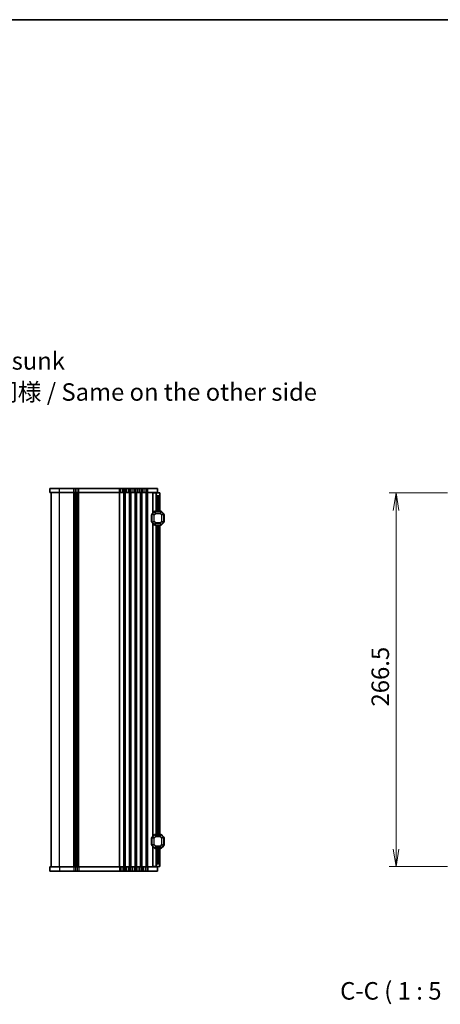
# Model space of a CAD drawing. Units: millimetres. Extents: x 0 to 7482, y 0 to 1405.
# Drawn here: x 2030 to 2330, y 703 to 1405 of the extents above; entities that cross this region are included whole.
import ezdxf

# ---------------------------------------------------------------- set-up
doc = ezdxf.new("R2010")
doc.units = ezdxf.units.MM
for name, color, linetype, lineweight in [('Border (ISO)', 7, 'Continuous', 35), ('Dimension (ISO)', 7, 'Continuous', 18), ('Dimension (ISO) @ 1', 7, 'Continuous', 18), ('Symbol (ISO) @ 1', 7, 'Continuous', 18), ('Visible (ISO)', 7, 'Continuous', 35), ('Visible Narrow (ISO)', 7, 'Continuous', 25)]:
    doc.layers.add(name, color=color, linetype=linetype, lineweight=lineweight)
doc.styles.add('Note Text (TK)', font='MS PGothic.ttf')
doc.dimstyles.new('Default - Method 1b (TK)', dxfattribs={"dimscale": 2.5, "dimtxt": 2.5, "dimasz": 2.5, "dimexe": 1, "dimexo": 1.5, "dimgap": 1, "dimtad": 1, "dimrnd": 1e-08, "dimdsep": 46, "dimtxsty": 'Note Text (TK)', "dimblk": 'OPEN', "dimcen": 0.09, "dimdle": 5, "dimclrd": 100, "dimclre": 100, "dimclrt": 7, "dimadec": 1, "dimazin": 1, "dimtfac": 1, "dimtmove": 0, "dimatfit": 3, "dimldrblk": 'OPEN', "dimfxl": 1, "dimtolj": 1, "dimlwd": -1, "dimlwe": -1, "dimarcsym": 0})

# ---------------------------------------------------------------- blocks, each defined once
blk = doc.blocks.new('図面枠 tk図枠')
at = {"layer": 'Border (ISO)'}
blk.add_line((14.5, 289), (405.5, 289), dxfattribs=at)
blk = doc.blocks.new('_Open')
at = {"color": 0, "linetype": 'ByBlock', "lineweight": -2}
for p, q in [((-1, 0.167), (0, 0)), ((-1, -0.167), (0, 0)), ((0, 0), (-1, 0))]:
    blk.add_line(p, q, dxfattribs=at)
blk = doc.blocks.new('*D49')
at = {"layer": 'Defpoints', "color": 0}
for p in [(1855.74, 1208.94), (1864.06, 1202.53)]:
    blk.add_point(p, dxfattribs=at)
at = {"layer": 'Dimension (ISO)', "color": 100}
for p, q in [((1859.45, 1205.73), (1860.35, 1205.73)), ((1859.9, 1205.28), (1859.9, 1206.18)), ((1903.71, 1172.01), (1873.96, 1194.91)), ((1916.21, 1172.01), (1903.71, 1172.01))]:
    blk.add_line(p, q, dxfattribs=at)
at = {"layer": 'Dimension (ISO)', "color": 100, "xscale": 12.5, "yscale": 12.5, "zscale": 12.5, "rotation": 142.4141216304721}
blk.add_blockref('_Open', (1864.06, 1202.53), dxfattribs=at)
at = {"layer": 'Dimension (ISO)', "color": 7, "insert": (1921.21, 1172.01), "char_height": 12.5, "attachment_point": 4, "style": 'Note Text (TK)'}
blk.add_mtext('\\A1; \\fMS PGothic|b0|i0;{\\H12.4500;4-M5用皿穴\\P}\\fMS PGothic|b0|i0;{\\H12.4500;4-M5Countersunk}', dxfattribs=at)
blk = doc.blocks.new('*D59')
at = {"layer": 'Defpoints', "color": 0}
for p in [(2342.61, 1067.46), (2298.34, 800.96), (2342.61, 800.96)]:
    blk.add_point(p, dxfattribs=at)
at = {"layer": 'Dimension (ISO)', "color": 100}
for p, q in [((2335.11, 1067.46), (2293.34, 1067.46)), ((2298.34, 1054.96), (2298.34, 813.46)), ((2335.11, 800.96), (2293.34, 800.96))]:
    blk.add_line(p, q, dxfattribs=at)
at = {"layer": 'Dimension (ISO)', "color": 100, "xscale": 12.5, "yscale": 12.5, "zscale": 12.5}
for p, rotation in [((2298.34, 1067.46), 90), ((2298.34, 800.96), 270)]:
    blk.add_blockref('_Open', p, dxfattribs=dict(at, rotation=rotation))
at = {"layer": 'Dimension (ISO)', "color": 7, "insert": (2287.09, 915.11), "char_height": 12.5, "attachment_point": 4, "rotation": 90, "style": 'Note Text (TK)'}
blk.add_mtext('\\A1;266.5', dxfattribs=at)

msp = doc.modelspace()

# ---------------------------------------------------------------- linework, layer by layer
at = {"layer": 'Visible (ISO)'}
for p, q in [((2058.0966, 1070.7106), (2051.0966, 1070.7106)), ((2051.0966, 1067.7106), (2051.0966, 1070.7106)), ((2051.0966, 1067.7106), (2058.0966, 1067.7106)), ((2052.0966, 800.7106), (2052.0966, 1067.7106)), ((2058.0966, 1070.7106), (2068.3617, 1070.7106)), ((2068.3617, 1067.7106), (2058.0966, 1067.7106)), ((2069.4027, 1070.7106), (2068.3617, 1070.7106)), ((2068.3617, 1067.7106), (2069.4027, 1067.7106)), ((2069.4027, 1070.7106), (2070.7906, 1070.7106)), ((2070.7906, 1067.7106), (2069.4027, 1067.7106)), ((2070.0966, 800.7106), (2070.0966, 1067.7106)), ((2070.0966, 800.7106), (2070.0966, 1067.7106)), ((2071.8316, 1070.7106), (2070.7906, 1070.7106)), ((2070.7906, 1067.7106), (2071.8316, 1067.7106)), ((2071.8316, 1070.7106), (2100.8617, 1070.7106)), ((2100.8617, 1067.7106), (2071.8316, 1067.7106)), ((2101.9027, 1070.7106), (2100.8617, 1070.7106)), ((2100.8617, 1067.7106), (2101.9027, 1067.7106)), ((2101.9027, 1070.7106), (2103.2906, 1070.7106)), ((2103.2906, 1067.7106), (2101.9027, 1067.7106)), ((2104.3316, 1070.7106), (2103.2906, 1070.7106)), ((2103.2906, 1067.7106), (2104.3316, 1067.7106)), ((2104.3316, 1070.7106), (2104.8617, 1070.7106)), ((2104.8617, 1067.7106), (2104.3316, 1067.7106)), ((2105.9027, 1070.7106), (2104.8617, 1070.7106)), ((2104.8617, 1067.7106), (2105.9027, 1067.7106)), ((2105.9027, 1070.7106), (2107.2906, 1070.7106)), ((2107.2906, 1067.7106), (2105.9027, 1067.7106)), ((2108.3316, 1070.7106), (2107.2906, 1070.7106)), ((2107.2906, 1067.7106), (2108.3316, 1067.7106)), ((2108.3316, 1070.7106), (2108.8617, 1070.7106)), ((2108.8617, 1067.7106), (2108.3316, 1067.7106)), ((2109.9027, 1070.7106), (2108.8617, 1070.7106)), ((2108.8617, 1067.7106), (2109.9027, 1067.7106)), ((2109.9027, 1070.7106), (2111.2906, 1070.7106)), ((2111.2906, 1067.7106), (2109.9027, 1067.7106)), ((2112.3316, 1070.7106), (2111.2906, 1070.7106)), ((2111.2906, 1067.7106), (2112.3316, 1067.7106)), ((2112.3316, 1070.7106), (2112.8617, 1070.7106)), ((2112.8617, 1067.7106), (2112.3316, 1067.7106)), ((2113.9027, 1070.7106), (2112.8617, 1070.7106)), ((2112.8617, 1067.7106), (2113.9027, 1067.7106)), ((2113.9027, 1070.7106), (2115.2906, 1070.7106)), ((2115.2906, 1067.7106), (2113.9027, 1067.7106)), ((2116.3316, 1070.7106), (2115.2906, 1070.7106)), ((2115.2906, 1067.7106), (2116.3316, 1067.7106)), ((2116.3316, 1070.7106), (2116.8617, 1070.7106)), ((2116.8617, 1067.7106), (2116.3316, 1067.7106)), ((2117.9027, 1070.7106), (2116.8617, 1070.7106)), ((2116.8617, 1067.7106), (2117.9027, 1067.7106)), ((2117.9027, 1070.7106), (2119.2906, 1070.7106)), ((2119.2906, 1067.7106), (2117.9027, 1067.7106)), ((2120.3316, 1070.7106), (2119.2906, 1070.7106)), ((2119.2906, 1067.7106), (2120.3316, 1067.7106)), ((2120.3316, 1070.7106), (2121.0966, 1070.7106)), ((2121.0966, 1067.7106), (2120.3316, 1067.7106)), ((2128.0966, 1070.7106), (2121.0966, 1070.7106)), ((2121.0966, 1067.7106), (2128.0966, 1067.7106)), ((2124.896, 1067.4606), (2124.5966, 1067.4606)), ((2124.5966, 1052.9606), (2124.5966, 1067.4606)), ((2124.896, 1067.4606), (2127.0966, 1067.4606)), ((2127.0966, 1067.4606), (2127.0966, 1067.7106)), ((2127.0966, 1066.4606), (2127.0966, 1067.4606)), ((2127.0966, 1067.4606), (2129.5966, 1067.4606)), ((2128.0966, 1067.7106), (2128.0966, 1070.7106)), ((2129.5966, 1067.4606), (2129.5966, 1065.9606)), ((2127.0966, 1054.4606), (2127.0966, 1066.4606)), ((2129.0966, 1065.4606), (2128.0966, 1065.4606)), ((2129.5966, 1054.4606), (2129.5966, 1065.9606)), ((2126.0088, 1054.3728), (2124.1845, 1052.5485)), ((2130.4724, 1054.4606), (2126.2209, 1054.4606)), ((2132.5088, 1052.5485), (2130.6845, 1054.3728)), ((2123.8466, 1051.9606), (2123.8466, 1046.9606)), ((2124.0966, 1052.3364), (2124.0966, 1046.5849)), ((2132.5966, 1046.5849), (2132.5966, 1052.3364)), ((2132.8466, 1046.9606), (2132.8466, 1051.9606)), ((2124.1845, 1046.3728), (2126.0088, 1044.5485)), ((2124.5966, 822.4606), (2124.5966, 1045.9606)), ((2126.2209, 1044.4606), (2130.4724, 1044.4606)), ((2127.0966, 823.9606), (2127.0966, 1044.4606)), ((2129.5966, 823.9606), (2129.5966, 1044.4606)), ((2130.6845, 1044.5485), (2132.5088, 1046.3728)), ((2124.0966, 821.8364), (2124.0966, 816.0849)), ((2126.0088, 823.8728), (2124.1845, 822.0485)), ((2130.4724, 823.9606), (2126.2209, 823.9606)), ((2132.5088, 822.0485), (2130.6845, 823.8728)), ((2132.5966, 816.0849), (2132.5966, 821.8364)), ((2123.8466, 821.4606), (2123.8466, 816.4606)), ((2124.1845, 815.8728), (2126.0088, 814.0485)), ((2124.5966, 800.9606), (2124.5966, 815.4606)), ((2130.6845, 814.0485), (2132.5088, 815.8728)), ((2132.8466, 816.4606), (2132.8466, 821.4606)), ((2126.2209, 813.9606), (2130.4724, 813.9606)), ((2127.0966, 801.9606), (2127.0966, 813.9606)), ((2129.5966, 802.4606), (2129.5966, 813.9606)), ((2051.0966, 800.7106), (2051.0966, 797.7106)), ((2058.0966, 800.7106), (2051.0966, 800.7106)), ((2058.0966, 800.7106), (2068.3617, 800.7106)), ((2069.4027, 800.7106), (2068.3617, 800.7106)), ((2069.4027, 800.7106), (2070.7906, 800.7106)), ((2071.8316, 800.7106), (2070.7906, 800.7106)), ((2071.8316, 800.7106), (2100.8617, 800.7106)), ((2101.9027, 800.7106), (2100.8617, 800.7106)), ((2101.9027, 800.7106), (2103.2906, 800.7106)), ((2104.3316, 800.7106), (2103.2906, 800.7106)), ((2104.3316, 800.7106), (2104.8617, 800.7106)), ((2105.9027, 800.7106), (2104.8617, 800.7106)), ((2105.9027, 800.7106), (2107.2906, 800.7106)), ((2108.3316, 800.7106), (2107.2906, 800.7106)), ((2108.3316, 800.7106), (2108.8617, 800.7106)), ((2109.9027, 800.7106), (2108.8617, 800.7106)), ((2109.9027, 800.7106), (2111.2906, 800.7106)), ((2112.3316, 800.7106), (2111.2906, 800.7106)), ((2112.3316, 800.7106), (2112.8617, 800.7106)), ((2113.9027, 800.7106), (2112.8617, 800.7106)), ((2113.9027, 800.7106), (2115.2906, 800.7106)), ((2116.3316, 800.7106), (2115.2906, 800.7106)), ((2116.3316, 800.7106), (2116.8617, 800.7106)), ((2117.9027, 800.7106), (2116.8617, 800.7106)), ((2117.9027, 800.7106), (2119.2906, 800.7106)), ((2120.3316, 800.7106), (2119.2906, 800.7106)), ((2120.3316, 800.7106), (2121.0966, 800.7106)), ((2128.0966, 800.7106), (2121.0966, 800.7106)), ((2124.896, 800.9606), (2124.5966, 800.9606)), ((2124.896, 800.9606), (2127.0966, 800.9606)), ((2127.0966, 800.9606), (2127.0966, 801.9606)), ((2127.0966, 800.7106), (2127.0966, 800.9606)), ((2129.5966, 800.9606), (2127.0966, 800.9606)), ((2128.0966, 802.9606), (2129.0966, 802.9606)), ((2128.0966, 800.7106), (2128.0966, 797.7106)), ((2129.5966, 802.4606), (2129.5966, 800.9606)), ((2051.0966, 797.7106), (2058.0966, 797.7106)), ((2068.3617, 797.7106), (2058.0966, 797.7106)), ((2068.3617, 797.7106), (2069.4027, 797.7106)), ((2070.7906, 797.7106), (2069.4027, 797.7106)), ((2070.7906, 797.7106), (2071.8316, 797.7106)), ((2100.8617, 797.7106), (2071.8316, 797.7106)), ((2100.8617, 797.7106), (2101.9027, 797.7106)), ((2103.2906, 797.7106), (2101.9027, 797.7106)), ((2103.2906, 797.7106), (2104.3316, 797.7106)), ((2104.8617, 797.7106), (2104.3316, 797.7106)), ((2104.8617, 797.7106), (2105.9027, 797.7106)), ((2107.2906, 797.7106), (2105.9027, 797.7106)), ((2107.2906, 797.7106), (2108.3316, 797.7106)), ((2108.8617, 797.7106), (2108.3316, 797.7106)), ((2108.8617, 797.7106), (2109.9027, 797.7106)), ((2111.2906, 797.7106), (2109.9027, 797.7106)), ((2111.2906, 797.7106), (2112.3316, 797.7106)), ((2112.8617, 797.7106), (2112.3316, 797.7106)), ((2112.8617, 797.7106), (2113.9027, 797.7106)), ((2115.2906, 797.7106), (2113.9027, 797.7106)), ((2115.2906, 797.7106), (2116.3316, 797.7106)), ((2116.8617, 797.7106), (2116.3316, 797.7106)), ((2116.8617, 797.7106), (2117.9027, 797.7106)), ((2119.2906, 797.7106), (2117.9027, 797.7106)), ((2119.2906, 797.7106), (2120.3316, 797.7106)), ((2121.0966, 797.7106), (2120.3316, 797.7106)), ((2121.0966, 797.7106), (2128.0966, 797.7106))]:
    msp.add_line(p, q, dxfattribs=at)
for centre, radius, start, end in [((2128.0966, 1066.4606), 1, 180, 270), ((2129.0966, 1065.9606), 0.5, 270, 0), ((2126.2209, 1054.1606), 0.3, 90, 135), ((2130.4724, 1054.1606), 0.3, 45, 90), ((2124.0966, 1051.9606), 0.25, 90, 180), ((2124.0966, 1046.9606), 0.25, 180, 270), ((2124.3966, 1052.3364), 0.3, 135, 180), ((2124.3966, 1046.5849), 0.3, 180, 225), ((2132.2966, 1052.3364), 0.3, 0, 45), ((2132.2966, 1046.5849), 0.3, 315, 0), ((2132.5966, 1051.9606), 0.25, 0, 90), ((2132.5966, 1046.9606), 0.25, 270, 0), ((2126.2209, 1044.7606), 0.3, 225, 270), ((2130.4724, 1044.7606), 0.3, 270, 315), ((2124.0966, 821.4606), 0.25, 90, 180), ((2124.3966, 821.8364), 0.3, 135, 180), ((2126.2209, 823.6606), 0.3, 90, 135), ((2130.4724, 823.6606), 0.3, 45, 90), ((2132.2966, 821.8364), 0.3, 0, 45), ((2132.5966, 821.4606), 0.25, 0, 90), ((2124.0966, 816.4606), 0.25, 180, 270), ((2124.3966, 816.0849), 0.3, 180, 225), ((2132.2966, 816.0849), 0.3, 315, 0), ((2132.5966, 816.4606), 0.25, 270, 0), ((2126.2209, 814.2606), 0.3, 225, 270), ((2130.4724, 814.2606), 0.3, 270, 315), ((2128.0966, 801.9606), 1, 90, 180), ((2129.0966, 802.4606), 0.5, 0, 90)]:
    msp.add_arc(centre, radius, start, end, dxfattribs=at)
at = {"layer": 'Visible Narrow (ISO)'}
for p, q in [((2058.0966, 1067.7106), (2058.0966, 1070.7106)), ((2058.0966, 800.7106), (2058.0966, 1067.7106)), ((2068.3617, 1067.7106), (2068.3617, 1070.7106)), ((2068.3617, 800.7106), (2068.3617, 1067.7106)), ((2068.7087, 800.7106), (2068.7087, 1067.7106)), ((2069.4027, 1067.7106), (2069.4027, 1070.7106)), ((2069.8358, 800.7106), (2069.8358, 1067.7106)), ((2070.3575, 800.7106), (2070.3575, 1067.7106)), ((2070.7906, 1067.7106), (2070.7906, 1070.7106)), ((2071.4846, 800.7106), (2071.4846, 1067.7106)), ((2071.8316, 1067.7106), (2071.8316, 1070.7106)), ((2071.8316, 800.7106), (2071.8316, 1067.7106)), ((2100.8617, 1067.7106), (2100.8617, 1070.7106)), ((2100.8617, 800.7106), (2100.8617, 1067.7106)), ((2101.2087, 800.7106), (2101.2087, 1067.7106)), ((2101.9027, 1067.7106), (2101.9027, 1070.7106)), ((2103.2906, 1067.7106), (2103.2906, 1070.7106)), ((2103.9846, 800.7106), (2103.9846, 1067.7106)), ((2104.3316, 1067.7106), (2104.3316, 1070.7106)), ((2104.3316, 800.7106), (2104.3316, 1067.7106)), ((2104.8617, 1067.7106), (2104.8617, 1070.7106)), ((2104.8617, 800.7106), (2104.8617, 1067.7106)), ((2105.2087, 800.7106), (2105.2087, 1067.7106)), ((2105.9027, 1067.7106), (2105.9027, 1070.7106)), ((2107.2906, 1067.7106), (2107.2906, 1070.7106)), ((2107.9846, 800.7106), (2107.9846, 1067.7106)), ((2108.3316, 1067.7106), (2108.3316, 1070.7106)), ((2108.3316, 800.7106), (2108.3316, 1067.7106)), ((2108.8617, 1067.7106), (2108.8617, 1070.7106)), ((2108.8617, 800.7106), (2108.8617, 1067.7106)), ((2109.2087, 800.7106), (2109.2087, 1067.7106)), ((2109.9027, 1067.7106), (2109.9027, 1070.7106)), ((2111.2906, 1067.7106), (2111.2906, 1070.7106)), ((2111.9846, 800.7106), (2111.9846, 1067.7106)), ((2112.3316, 1067.7106), (2112.3316, 1070.7106)), ((2112.3316, 800.7106), (2112.3316, 1067.7106)), ((2112.8617, 1067.7106), (2112.8617, 1070.7106)), ((2112.8617, 800.7106), (2112.8617, 1067.7106)), ((2113.2087, 800.7106), (2113.2087, 1067.7106)), ((2113.9027, 1067.7106), (2113.9027, 1070.7106)), ((2115.2906, 1067.7106), (2115.2906, 1070.7106)), ((2115.9846, 800.7106), (2115.9846, 1067.7106)), ((2116.3316, 1067.7106), (2116.3316, 1070.7106)), ((2116.3316, 800.7106), (2116.3316, 1067.7106)), ((2116.8617, 1067.7106), (2116.8617, 1070.7106)), ((2116.8617, 800.7106), (2116.8617, 1067.7106)), ((2117.2087, 800.7106), (2117.2087, 1067.7106)), ((2117.9027, 1067.7106), (2117.9027, 1070.7106)), ((2119.2906, 1067.7106), (2119.2906, 1070.7106)), ((2119.9846, 800.7106), (2119.9846, 1067.7106)), ((2120.3316, 1067.7106), (2120.3316, 1070.7106)), ((2120.3316, 800.7106), (2120.3316, 1067.7106)), ((2121.0966, 1067.7106), (2121.0966, 1070.7106)), ((2121.0966, 800.7106), (2121.0966, 1067.7106)), ((2124.896, 1053.26), (2124.896, 1067.4606)), ((2128.0966, 1054.4606), (2128.0966, 1065.4606)), ((2129.0966, 1054.4606), (2129.0966, 1065.4606)), ((2124.2466, 1052.4864), (2126.0709, 1054.3106)), ((2126.0088, 1054.3728), (2126.0709, 1054.3106)), ((2126.0709, 1054.3106), (2126.6194, 1052.9864)), ((2126.2209, 1054.3728), (2126.2209, 1054.4606)), ((2126.2209, 1054.3728), (2130.4724, 1054.3728)), ((2126.7694, 1053.0485), (2126.2209, 1054.3728)), ((2130.4724, 1054.3728), (2129.9239, 1053.0485)), ((2130.0739, 1052.9864), (2130.6224, 1054.3106)), ((2130.4724, 1054.3728), (2130.4724, 1054.4606)), ((2130.6845, 1054.3728), (2130.6224, 1054.3106)), ((2130.6224, 1054.3106), (2132.4466, 1052.4864)), ((2124.0966, 1051.9606), (2123.8466, 1051.9606)), ((2123.8466, 1046.9606), (2124.0966, 1046.9606)), ((2124.1845, 1052.3364), (2124.0966, 1052.3364)), ((2124.1845, 1046.5849), (2124.0966, 1046.5849)), ((2124.1845, 1052.5485), (2124.2466, 1052.4864)), ((2124.1845, 1046.5849), (2124.1845, 1052.3364)), ((2124.1845, 1052.3364), (2125.5088, 1051.7878)), ((2125.5088, 1047.1334), (2124.1845, 1046.5849)), ((2124.1845, 1046.3728), (2124.2466, 1046.4349)), ((2125.5709, 1051.9378), (2124.2466, 1052.4864)), ((2124.2466, 1046.4349), (2125.5709, 1046.9834)), ((2126.0709, 1044.6106), (2124.2466, 1046.4349)), ((2125.7209, 1051.7878), (2125.5088, 1051.7878)), ((2125.5088, 1051.7878), (2125.5088, 1047.1334)), ((2125.5088, 1047.1334), (2125.7209, 1047.1334)), ((2126.6194, 1052.9864), (2125.5709, 1051.9378)), ((2125.5709, 1051.9378), (2125.7209, 1051.7878)), ((2125.7209, 1047.1334), (2125.5709, 1046.9834)), ((2125.5709, 1046.9834), (2126.6194, 1045.9349)), ((2125.7209, 1051.7878), (2126.7694, 1052.8364)), ((2125.7209, 1047.1334), (2125.7209, 1051.7878)), ((2126.7694, 1046.0849), (2125.7209, 1047.1334)), ((2126.7694, 1052.8364), (2126.6194, 1052.9864)), ((2126.7694, 1053.0485), (2126.7694, 1052.8364)), ((2129.9239, 1053.0485), (2126.7694, 1053.0485)), ((2126.7694, 1052.8364), (2129.9239, 1052.8364)), ((2129.9239, 1052.8364), (2129.9239, 1053.0485)), ((2130.0739, 1052.9864), (2129.9239, 1052.8364)), ((2129.9239, 1052.8364), (2130.9724, 1051.7878)), ((2130.9724, 1047.1334), (2129.9239, 1046.0849)), ((2131.1224, 1051.9378), (2130.0739, 1052.9864)), ((2130.0739, 1045.9349), (2131.1224, 1046.9834)), ((2132.4466, 1046.4349), (2130.6224, 1044.6106)), ((2130.9724, 1051.7878), (2131.1224, 1051.9378)), ((2131.1845, 1051.7878), (2130.9724, 1051.7878)), ((2130.9724, 1051.7878), (2130.9724, 1047.1334)), ((2130.9724, 1047.1334), (2131.1845, 1047.1334)), ((2131.1224, 1046.9834), (2130.9724, 1047.1334)), ((2132.4466, 1052.4864), (2131.1224, 1051.9378)), ((2131.1224, 1046.9834), (2132.4466, 1046.4349)), ((2131.1845, 1051.7878), (2132.5088, 1052.3364)), ((2131.1845, 1047.1334), (2131.1845, 1051.7878)), ((2132.5088, 1046.5849), (2131.1845, 1047.1334)), ((2132.5088, 1052.5485), (2132.4466, 1052.4864)), ((2132.5088, 1046.3728), (2132.4466, 1046.4349)), ((2132.5088, 1052.3364), (2132.5966, 1052.3364)), ((2132.5088, 1052.3364), (2132.5088, 1046.5849)), ((2132.5088, 1046.5849), (2132.5966, 1046.5849)), ((2132.8466, 1051.9606), (2132.5966, 1051.9606)), ((2132.5966, 1046.9606), (2132.8466, 1046.9606)), ((2124.896, 822.76), (2124.896, 1045.6612)), ((2126.0088, 1044.5485), (2126.0709, 1044.6106)), ((2126.6194, 1045.9349), (2126.0709, 1044.6106)), ((2126.2209, 1044.5485), (2126.7694, 1045.8728)), ((2126.2209, 1044.5485), (2126.2209, 1044.4606)), ((2130.4724, 1044.5485), (2126.2209, 1044.5485)), ((2126.6194, 1045.9349), (2126.7694, 1046.0849)), ((2126.7694, 1046.0849), (2126.7694, 1045.8728)), ((2129.9239, 1046.0849), (2126.7694, 1046.0849)), ((2126.7694, 1045.8728), (2129.9239, 1045.8728)), ((2128.0966, 823.9606), (2128.0966, 1044.4606)), ((2129.0966, 823.9606), (2129.0966, 1044.4606)), ((2129.9239, 1046.0849), (2130.0739, 1045.9349)), ((2129.9239, 1045.8728), (2129.9239, 1046.0849)), ((2129.9239, 1045.8728), (2130.4724, 1044.5485)), ((2130.6224, 1044.6106), (2130.0739, 1045.9349)), ((2130.4724, 1044.5485), (2130.4724, 1044.4606)), ((2130.6845, 1044.5485), (2130.6224, 1044.6106)), ((2124.1845, 821.8364), (2124.0966, 821.8364)), ((2124.1845, 822.0485), (2124.2466, 821.9864)), ((2124.1845, 816.0849), (2124.1845, 821.8364)), ((2124.1845, 821.8364), (2125.5088, 821.2878)), ((2124.2466, 821.9864), (2126.0709, 823.8106)), ((2125.5709, 821.4378), (2124.2466, 821.9864)), ((2126.6194, 822.4864), (2125.5709, 821.4378)), ((2125.7209, 821.2878), (2126.7694, 822.3364)), ((2126.0088, 823.8728), (2126.0709, 823.8106)), ((2126.0709, 823.8106), (2126.6194, 822.4864)), ((2126.2209, 823.8728), (2126.2209, 823.9606)), ((2126.2209, 823.8728), (2130.4724, 823.8728)), ((2126.7694, 822.5485), (2126.2209, 823.8728)), ((2126.7694, 822.3364), (2126.6194, 822.4864)), ((2126.7694, 822.5485), (2126.7694, 822.3364)), ((2129.9239, 822.5485), (2126.7694, 822.5485)), ((2126.7694, 822.3364), (2129.9239, 822.3364)), ((2130.4724, 823.8728), (2129.9239, 822.5485)), ((2129.9239, 822.3364), (2129.9239, 822.5485)), ((2130.0739, 822.4864), (2129.9239, 822.3364)), ((2129.9239, 822.3364), (2130.9724, 821.2878)), ((2130.0739, 822.4864), (2130.6224, 823.8106)), ((2131.1224, 821.4378), (2130.0739, 822.4864)), ((2130.4724, 823.8728), (2130.4724, 823.9606)), ((2130.6845, 823.8728), (2130.6224, 823.8106)), ((2130.6224, 823.8106), (2132.4466, 821.9864)), ((2132.4466, 821.9864), (2131.1224, 821.4378)), ((2131.1845, 821.2878), (2132.5088, 821.8364)), ((2132.5088, 822.0485), (2132.4466, 821.9864)), ((2132.5088, 821.8364), (2132.5966, 821.8364)), ((2132.5088, 821.8364), (2132.5088, 816.0849)), ((2124.0966, 821.4606), (2123.8466, 821.4606)), ((2123.8466, 816.4606), (2124.0966, 816.4606)), ((2124.1845, 816.0849), (2124.0966, 816.0849)), ((2125.5088, 816.6334), (2124.1845, 816.0849)), ((2124.1845, 815.8728), (2124.2466, 815.9349)), ((2124.2466, 815.9349), (2125.5709, 816.4834)), ((2126.0709, 814.1106), (2124.2466, 815.9349)), ((2124.896, 800.9606), (2124.896, 815.1612)), ((2125.7209, 821.2878), (2125.5088, 821.2878)), ((2125.5088, 821.2878), (2125.5088, 816.6334)), ((2125.5088, 816.6334), (2125.7209, 816.6334)), ((2125.5709, 821.4378), (2125.7209, 821.2878)), ((2125.7209, 816.6334), (2125.5709, 816.4834)), ((2125.5709, 816.4834), (2126.6194, 815.4349)), ((2125.7209, 816.6334), (2125.7209, 821.2878)), ((2126.7694, 815.5849), (2125.7209, 816.6334)), ((2126.6194, 815.4349), (2126.0709, 814.1106)), ((2126.2209, 814.0485), (2126.7694, 815.3728)), ((2126.6194, 815.4349), (2126.7694, 815.5849)), ((2126.7694, 815.5849), (2126.7694, 815.3728)), ((2129.9239, 815.5849), (2126.7694, 815.5849)), ((2126.7694, 815.3728), (2129.9239, 815.3728)), ((2130.9724, 816.6334), (2129.9239, 815.5849)), ((2129.9239, 815.5849), (2130.0739, 815.4349)), ((2129.9239, 815.3728), (2129.9239, 815.5849)), ((2129.9239, 815.3728), (2130.4724, 814.0485)), ((2130.0739, 815.4349), (2131.1224, 816.4834)), ((2130.6224, 814.1106), (2130.0739, 815.4349)), ((2132.4466, 815.9349), (2130.6224, 814.1106)), ((2130.9724, 821.2878), (2131.1224, 821.4378)), ((2131.1845, 821.2878), (2130.9724, 821.2878)), ((2130.9724, 821.2878), (2130.9724, 816.6334)), ((2130.9724, 816.6334), (2131.1845, 816.6334)), ((2131.1224, 816.4834), (2130.9724, 816.6334)), ((2131.1224, 816.4834), (2132.4466, 815.9349)), ((2131.1845, 816.6334), (2131.1845, 821.2878)), ((2132.5088, 816.0849), (2131.1845, 816.6334)), ((2132.5088, 815.8728), (2132.4466, 815.9349)), ((2132.5088, 816.0849), (2132.5966, 816.0849)), ((2132.8466, 821.4606), (2132.5966, 821.4606)), ((2132.5966, 816.4606), (2132.8466, 816.4606)), ((2126.0088, 814.0485), (2126.0709, 814.1106)), ((2126.2209, 814.0485), (2126.2209, 813.9606)), ((2130.4724, 814.0485), (2126.2209, 814.0485)), ((2128.0966, 802.9606), (2128.0966, 813.9606)), ((2129.0966, 802.9606), (2129.0966, 813.9606)), ((2130.4724, 814.0485), (2130.4724, 813.9606)), ((2130.6845, 814.0485), (2130.6224, 814.1106)), ((2058.0966, 800.7106), (2058.0966, 797.7106)), ((2068.3617, 800.7106), (2068.3617, 797.7106)), ((2069.4027, 800.7106), (2069.4027, 797.7106)), ((2070.7906, 800.7106), (2070.7906, 797.7106)), ((2071.8316, 800.7106), (2071.8316, 797.7106)), ((2100.8617, 800.7106), (2100.8617, 797.7106)), ((2101.9027, 800.7106), (2101.9027, 797.7106)), ((2103.2906, 800.7106), (2103.2906, 797.7106)), ((2104.3316, 800.7106), (2104.3316, 797.7106)), ((2104.8617, 800.7106), (2104.8617, 797.7106)), ((2105.9027, 800.7106), (2105.9027, 797.7106)), ((2107.2906, 800.7106), (2107.2906, 797.7106)), ((2108.3316, 800.7106), (2108.3316, 797.7106)), ((2108.8617, 800.7106), (2108.8617, 797.7106)), ((2109.9027, 800.7106), (2109.9027, 797.7106)), ((2111.2906, 800.7106), (2111.2906, 797.7106)), ((2112.3316, 800.7106), (2112.3316, 797.7106)), ((2112.8617, 800.7106), (2112.8617, 797.7106)), ((2113.9027, 800.7106), (2113.9027, 797.7106)), ((2115.2906, 800.7106), (2115.2906, 797.7106)), ((2116.3316, 800.7106), (2116.3316, 797.7106)), ((2116.8617, 800.7106), (2116.8617, 797.7106)), ((2117.9027, 800.7106), (2117.9027, 797.7106)), ((2119.2906, 800.7106), (2119.2906, 797.7106)), ((2120.3316, 800.7106), (2120.3316, 797.7106)), ((2121.0966, 800.7106), (2121.0966, 797.7106))]:
    msp.add_line(p, q, dxfattribs=at)
for centre, major_axis, start_param, end_param in [((2126.2209, 1054.1606), (0.2772, 0.1148), 1.29678212, 1.84481053), ((2130.4724, 1054.1606), (-0.2772, 0.1148), 4.43837478, 4.98640318), ((2124.3966, 1052.3364), (-0.1148, -0.2772), 4.43837478, 4.98640318), ((2124.3966, 1046.5849), (-0.1148, 0.2772), 1.29678212, 1.84481053), ((2125.7209, 1051.7878), (-0.1148, -0.2772), 4.43837478, 4.98640318), ((2125.7209, 1047.1334), (0.1148, -0.2772), 4.43837478, 4.98640318), ((2126.7694, 1052.8364), (-0.2772, -0.1148), 4.43837478, 4.98640318), ((2129.9239, 1052.8364), (-0.2772, 0.1148), 4.43837478, 4.98640318), ((2130.9724, 1051.7878), (-0.1148, 0.2772), 4.43837478, 4.98640318), ((2130.9724, 1047.1334), (0.1148, 0.2772), 4.43837478, 4.98640318), ((2132.2966, 1052.3364), (0.1148, -0.2772), 1.29678212, 1.84481053), ((2132.2966, 1046.5849), (0.1148, 0.2772), 4.43837478, 4.98640318), ((2126.2209, 1044.7606), (0.2772, -0.1148), 4.43837478, 4.98640318), ((2126.7694, 1046.0849), (0.2772, -0.1148), 4.43837478, 4.98640318), ((2129.9239, 1046.0849), (0.2772, 0.1148), 4.43837478, 4.98640318), ((2130.4724, 1044.7606), (-0.2772, -0.1148), 1.29678212, 1.84481053), ((2124.3966, 821.8364), (-0.1148, -0.2772), 4.43837478, 4.98640318), ((2126.2209, 823.6606), (0.2772, 0.1148), 1.29678212, 1.84481053), ((2126.7694, 822.3364), (-0.2772, -0.1148), 4.43837478, 4.98640318), ((2129.9239, 822.3364), (-0.2772, 0.1148), 4.43837478, 4.98640318), ((2130.4724, 823.6606), (-0.2772, 0.1148), 4.43837478, 4.98640318), ((2132.2966, 821.8364), (0.1148, -0.2772), 1.29678212, 1.84481053), ((2124.3966, 816.0849), (-0.1148, 0.2772), 1.29678212, 1.84481053), ((2125.7209, 821.2878), (-0.1148, -0.2772), 4.43837478, 4.98640318), ((2125.7209, 816.6334), (0.1148, -0.2772), 4.43837478, 4.98640318), ((2126.7694, 815.5849), (0.2772, -0.1148), 4.43837478, 4.98640318), ((2129.9239, 815.5849), (0.2772, 0.1148), 4.43837478, 4.98640318), ((2130.9724, 821.2878), (-0.1148, 0.2772), 4.43837478, 4.98640318), ((2130.9724, 816.6334), (0.1148, 0.2772), 4.43837478, 4.98640318), ((2132.2966, 816.0849), (0.1148, 0.2772), 4.43837478, 4.98640318), ((2126.2209, 814.2606), (0.2772, -0.1148), 4.43837478, 4.98640318), ((2130.4724, 814.2606), (-0.2772, -0.1148), 1.29678212, 1.84481053)]:
    msp.add_ellipse(centre, major_axis=major_axis, ratio=0.67859834, start_param=start_param, end_param=end_param, dxfattribs=at)

# ---------------------------------------------------------------- block references
at = {"xscale": 5, "yscale": 5, "zscale": 5}
msp.add_blockref('図面枠 tk図枠', (915, -40), dxfattribs=at)

# ---------------------------------------------------------------- texts
at = {"layer": 'Symbol (ISO) @ 1', "color": 7, "insert": (1922.5101, 1139.4443), "char_height": 12.45, "width": 335.203505, "attachment_point": 4, "line_spacing_factor": 1.5, "style": 'Note Text (TK)'}
msp.add_mtext('\\fMS PGothic|b0|i0;{\\H12.4500;※ 反対面も同様 / Same on the other side}', dxfattribs=at)
at = {"layer": 'Symbol (ISO) @ 1', "color": 7, "insert": (2258.4177, 702.1672), "char_height": 12.5, "attachment_point": 7, "style": 'Note Text (TK)'}
msp.add_mtext('C-C ( 1 : 5 )', dxfattribs=at)

# ---------------------------------------------------------------- dimensions: what is measured, and where the dimension line sits
at = {"layer": 'Dimension (ISO) @ 1', "color": 100}
dim = msp.add_diameter_dim_2p(p1=(1855.7359, 1208.9372), p2=(1864.0566, 1202.5327), text=' \\fMS PGothic|b0|i0;{\\H12.4500;4-M5用皿穴\\P}\\fMS PGothic|b0|i0;{\\H12.4500;4-M5Countersunk}', dimstyle='Default - Method 1b (TK)', override={"dimscale": 1, "dimtxt": 12.5, "dimasz": 12.5, "dimexe": 5, "dimexo": 7.5, "dimgap": 5, "dimtad": 0, "dimtih": 1, "dimtoh": 1, "dimdec": 2, "dimlfac": 1, "dimcen": 0.45, "dimtol": 0, "dimlim": 0, "dimtp": 0, "dimtm": 0, "dimtdec": 2, "dimtix": 0, "dimtofl": 0, "dimtmove": 0, "dimatfit": 3, "dimtvp": 0}, dxfattribs=at)
dim.commit()
dim.dimension.update_dxf_attribs({"geometry": '*D49', "text_midpoint": (1989.0173, 1172.0077), "dimtype": 131})
dim = msp.add_linear_dim(base=(2298.3423, 800.9606), p1=(2342.6087, 1067.4606), p2=(2342.6087, 800.9606), angle=90, dimstyle='Default - Method 1b (TK)', override={"dimscale": 1, "dimtxt": 12.5, "dimasz": 12.5, "dimexe": 5, "dimexo": 7.5, "dimgap": 5, "dimdec": 2, "dimcen": 0.45, "dimtol": 0, "dimlim": 0, "dimtp": 0, "dimtm": 0, "dimtdec": 2, "dimtix": 0, "dimtofl": 0, "dimtmove": 0, "dimatfit": 1}, dxfattribs=at)
dim.commit()
dim.dimension.update_dxf_attribs({"geometry": '*D59', "text_midpoint": (2298.3423, 934.2106), "dimtype": 128})

doc.saveas('drawing.dxf')
